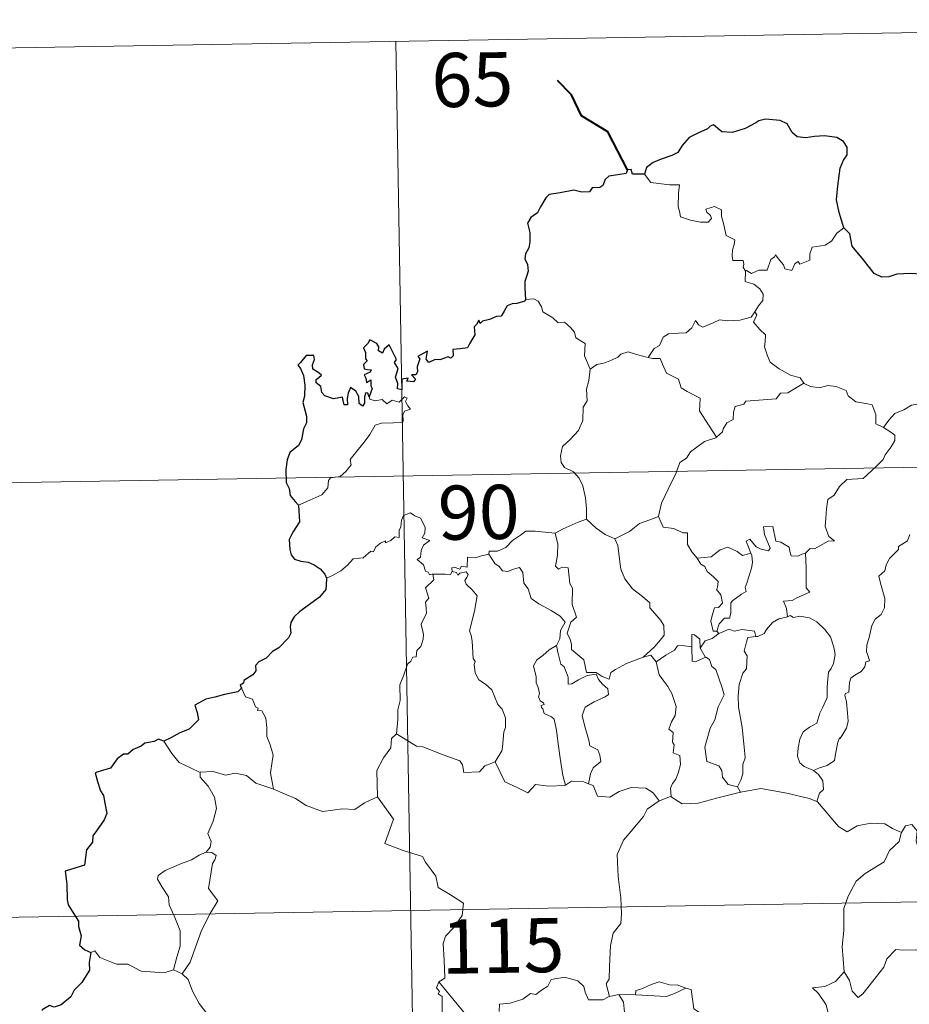
# Model space of a CAD drawing. Units: metres. Extents: x 618108 to 622613, y 4652690 to 4655735.
# Drawn here: x 618508 to 618631, y 4654858 to 4654994 of the extents above; entities that cross this region are included whole.
import ezdxf
from ezdxf.enums import TextEntityAlignment as Align

# ---------------------------------------------------------------- set-up
doc = ezdxf.new("R2010")
doc.units = ezdxf.units.M
doc.header["$MEASUREMENT"] = 0
doc.layers.add('Level 63', color=7, linetype='Continuous', lineweight=0)
doc.styles.add('Arial', font='ARIAL.TTF', dxfattribs={"height": 0.2})

msp = doc.modelspace()

# ---------------------------------------------------------------- linework, layer by layer
at = {"layer": 'Level 63', "linetype": 'Continuous', "lineweight": 0}
for points in [[(618471.61, 4654989.51, -0.74), (618736.41, 4654994.02, -0.74)], [(618559.87, 4654991.01, -0.74), (618563.98, 4654750.12, -0.74)], [(618594.34, 4654972.63, -0.74), (618595.22, 4654971.47, -0.74), (618597.81, 4654971.13, -0.74), (618599.16, 4654971.14, -0.74), (618599.03, 4654969.98, -0.74), (618598.99, 4654968.09, -0.74), (618599.19, 4654967.47, -0.74), (618599.3, 4654966.68, -0.74), (618600.72, 4654966.24, -0.74), (618602.09, 4654965.98, -0.74), (618603.15, 4654965.95, -0.74), (618603.63, 4654966.49, -0.74), (618603.48, 4654966.89, -0.74), (618602.96, 4654967.35, -0.74), (618602.82, 4654967.77, -0.74), (618604.03, 4654968.12, -0.74), (618605, 4654967.66, -0.74), (618604.98, 4654966.78, -0.74), (618605.29, 4654965.77, -0.74), (618605.67, 4654964.11, -0.74), (618606.86, 4654963.53, -0.74), (618606.78, 4654962.89, -0.74), (618606.54, 4654962.14, -0.74), (618606.47, 4654961.29, -0.74), (618606.59, 4654960.64, -0.74), (618607.99, 4654960.66, -0.74), (618608.11, 4654960.13, -0.74), (618608.01, 4654959.75, -0.74), (618608.33, 4654959.19, -0.74)], [(618621.94, 4654965.2, -0.74), (618621.01, 4654964.43, -0.74), (618620.27, 4654963.34, -0.74), (618619.39, 4654962.79, -0.74), (618617.58, 4654962.49, -0.74), (618617.27, 4654961.56, -0.74), (618617.25, 4654960.68, -0.74), (618615.88, 4654960.16, -0.74), (618615.61, 4654960.51, -0.74), (618615.15, 4654960.21, -0.74), (618614.74, 4654959.25, -0.74), (618613.79, 4654959.51, -0.74), (618613.6, 4654960.06, -0.74), (618612.85, 4654960.91, -0.74), (618612.5, 4654961.44, -0.74), (618612.35, 4654961.18, -0.74), (618611.86, 4654960.8, -0.74), (618611.35, 4654959.31, -0.74), (618610.2, 4654959.29, -0.74), (618609.14, 4654958.84, -0.74), (618608.45, 4654959.25, -0.74), (618608.33, 4654959.19, -0.74)], [(618608.33, 4654959.19, -0.74), (618608.28, 4654957.76, -0.74), (618609.5, 4654957.36, -0.74), (618610.3, 4654956.72, -0.74), (618610.77, 4654955.97, -0.74), (618610.73, 4654955.11, -0.74), (618610.15, 4654954.39, -0.74), (618609.62, 4654953.54, -0.74)], [(618577.81, 4654955.27, -0.74), (618578.98, 4654955.32, -0.74), (618579.59, 4654955.02, -0.74), (618580.04, 4654954.23, -0.74), (618580.25, 4654953.54, -0.74), (618581.62, 4654952.7, -0.74), (618582.36, 4654952.03, -0.74), (618583.22, 4654952.11, -0.74), (618584.06, 4654951.35, -0.74), (618584.63, 4654950.72, -0.74), (618584.83, 4654949.93, -0.74), (618586.08, 4654949.14, -0.74), (618585.99, 4654947.46, -0.74), (618586.78, 4654945.59, -0.74)], [(618594.84, 4654947.23, -0.74), (618595.66, 4654948.46, -0.74), (618596.39, 4654948.87, -0.74), (618596.9, 4654950.04, -0.74), (618597.67, 4654950.5, -0.74), (618599.05, 4654950.57, -0.74), (618600.09, 4654950.63, -0.74), (618600.88, 4654951.3, -0.74), (618601.4, 4654952.32, -0.74), (618601.82, 4654951.76, -0.74), (618602.4, 4654951.4, -0.74), (618603.83, 4654952.01, -0.74), (618604.73, 4654952.41, -0.74), (618605.9, 4654952.31, -0.74), (618607.53, 4654952.39, -0.74), (618609.11, 4654952.81, -0.74), (618609.62, 4654953.54, -0.74)], [(618609.62, 4654953.54, -0.74), (618609.9, 4654953.13, -0.74), (618609.46, 4654952.12, -0.74), (618610.3, 4654951.11, -0.74), (618611.1, 4654950.35, -0.74), (618611.05, 4654949.39, -0.74), (618610.97, 4654948.69, -0.74), (618611.37, 4654947.45, -0.74), (618611.73, 4654946.58, -0.74), (618613, 4654945.66, -0.74), (618614.55, 4654944.77, -0.74), (618615.91, 4654944.4, -0.74), (618616.42, 4654943.66, -0.74)], [(618586.78, 4654945.59, -0.74), (618587.74, 4654946.23, -0.74), (618588.85, 4654946.48, -0.74), (618589.76, 4654946.83, -0.74), (618590.64, 4654947.24, -0.74), (618591.03, 4654947.65, -0.74), (618592.07, 4654947.98, -0.74), (618593.06, 4654947.67, -0.74), (618594.41, 4654947.31, -0.74), (618594.84, 4654947.23, -0.74)], [(618594.84, 4654947.23, -0.74), (618595.42, 4654947.09, -0.74), (618596.5, 4654947.07, -0.74), (618596.82, 4654946.27, -0.74), (618597.39, 4654945.03, -0.74), (618599.05, 4654944.21, -0.74), (618599.43, 4654943.03, -0.74), (618600.26, 4654942.5, -0.74), (618602.03, 4654941.57, -0.74), (618601.98, 4654940.55, -0.74), (618601.96, 4654939.82, -0.74), (618602.77, 4654938.53, -0.74), (618604.33, 4654936.16, -0.74)], [(618586.78, 4654945.59, -0.74), (618586.63, 4654944.03, -0.74), (618586.27, 4654942.84, -0.74), (618586.39, 4654941.19, -0.74), (618585.81, 4654940.32, -0.74), (618585.76, 4654938.47, -0.74), (618585.17, 4654937.1, -0.74), (618584.04, 4654935.84, -0.74), (618582.98, 4654934.89, -0.74), (618582.7, 4654933.6, -0.74), (618582.76, 4654932.66, -0.74), (618583.26, 4654931.95, -0.74), (618584.49, 4654931.37, -0.74), (618585.29, 4654930.5, -0.74), (618585.78, 4654929.45, -0.74), (618586.16, 4654927.77, -0.74), (618586.28, 4654926.24, -0.74), (618586.27, 4654924.83, -0.74)], [(618616.42, 4654943.66, -0.74), (618614.2, 4654942.31, -0.74), (618613.19, 4654942.28, -0.74), (618612.6, 4654941.47, -0.74), (618608.39, 4654941.16, -0.74), (618608.12, 4654940.75, -0.74), (618606.9, 4654940.41, -0.74), (618606.66, 4654939.63, -0.74), (618606.62, 4654938.6, -0.74), (618605.72, 4654938.15, -0.74), (618605.22, 4654937.33, -0.74), (618605.14, 4654936.92, -0.74), (618604.33, 4654936.16, -0.74)], [(618616.42, 4654943.66, -0.74), (618616.44, 4654943.62, -0.74), (618617.32, 4654943.18, -0.74), (618618.57, 4654943.02, -0.74), (618619.76, 4654943.34, -0.74), (618620.91, 4654943.19, -0.74), (618622.27, 4654942.65, -0.74), (618622.57, 4654941.91, -0.74), (618623.64, 4654941.07, -0.74), (618625.02, 4654940.84, -0.74), (618625.9, 4654940.64, -0.74), (618626.38, 4654939.31, -0.74), (618626.42, 4654938.01, -0.74), (618627.46, 4654937.51, -0.74)], [(618546.35, 4654926.73, -0.74), (618547.94, 4654927.44, -0.74), (618549.58, 4654928.17, -0.74), (618550.44, 4654929.15, -0.74), (618550.52, 4654930.19, -0.74), (618550.78, 4654930.54, -0.74), (618552.15, 4654930.72, -0.74), (618552.94, 4654931.4, -0.74), (618553.66, 4654932.33, -0.74), (618553.51, 4654933.06, -0.74), (618554.44, 4654934.21, -0.74), (618555.48, 4654935.47, -0.74), (618556.25, 4654936.53, -0.74), (618557.01, 4654937.85, -0.74), (618557.88, 4654938.09, -0.74), (618559.54, 4654938.16, -0.74), (618560.84, 4654938.22, -0.74), (618560.85, 4654938.55, -0.74), (618560.83, 4654939.28, -0.74), (618561.04, 4654939.78, -0.74), (618561.89, 4654940.07, -0.74), (618561.54, 4654940.51, -0.74), (618561.21, 4654941.12, -0.74), (618561.41, 4654941.59, -0.74), (618561.07, 4654941.74, -0.74), (618560.63, 4654941.33, -0.74), (618560.31, 4654941.03, -0.74), (618559.33, 4654941.28, -0.74), (618558.62, 4654940.78, -0.74), (618557.96, 4654941.41, -0.74), (618557.01, 4654941.22, -0.74), (618556.25, 4654941.45, -0.74), (618556.17, 4654941.75, -0.74)], [(618627.46, 4654937.51, -0.74), (618628.19, 4654938.55, -0.74), (618629.03, 4654939.46, -0.74), (618630.28, 4654939.96, -0.74), (618631.33, 4654940.62, -0.74), (618632.59, 4654940.83, -0.74), (618634.14, 4654940.97, -0.74)], [(618627.46, 4654937.51, -0.74), (618628.47, 4654936.87, -0.74), (618629.02, 4654936.47, -0.74), (618629.04, 4654935.71, -0.74), (618628.51, 4654934.85, -0.74), (618627.7, 4654933.74, -0.74), (618627.4, 4654933.09, -0.74), (618626.45, 4654932.12, -0.74), (618624.63, 4654930.43, -0.74), (618622.36, 4654930.3, -0.74), (618621.37, 4654929.35, -0.74), (618620.62, 4654928.14, -0.74), (618619.73, 4654927.52, -0.74), (618619.58, 4654926.26, -0.74), (618619.45, 4654924.96, -0.74), (618619.38, 4654923.79, -0.74), (618619.86, 4654922.4, -0.74), (618620.65, 4654921.79, -0.74), (618619.81, 4654921.77, -0.74), (618617.9, 4654920.69, -0.74), (618617.3, 4654920.75, -0.74), (618616.65, 4654920.1, -0.74)], [(618604.33, 4654936.16, -0.74), (618604.23, 4654936.06, -0.74), (618602.65, 4654935.56, -0.74), (618600.71, 4654934.15, -0.74), (618600.15, 4654933.28, -0.74), (618599.22, 4654932.64, -0.74), (618598.71, 4654931.24, -0.74), (618597.59, 4654928.97, -0.74), (618596.68, 4654927.03, -0.74), (618596.26, 4654925.22, -0.74), (618596.29, 4654925.16, -0.74)], [(618472.63, 4654929.29, -0.74), (618825.7, 4654935.31, -0.74)], [(618564.99, 4654917.2, -0.74), (618564.91, 4654917.21, -0.74), (618564.52, 4654917.11, -0.74), (618564.36, 4654917.46, -0.74), (618563.99, 4654917.6, -0.74), (618563.71, 4654918.48, -0.74), (618562.79, 4654919.24, -0.74), (618563.29, 4654919.54, -0.74), (618563.36, 4654920.48, -0.74), (618563.7, 4654921.19, -0.74), (618564.57, 4654921.84, -0.74), (618563.52, 4654922.24, -0.74), (618563.86, 4654922.85, -0.74), (618563.94, 4654923.68, -0.74), (618563.28, 4654924.95, -0.74), (618562.51, 4654925.29, -0.74), (618561.87, 4654925.67, -0.74), (618560.9, 4654925.33, -0.74), (618560.63, 4654924.69, -0.74), (618560.55, 4654923.74, -0.74), (618560.32, 4654923.23, -0.74), (618560.31, 4654922.27, -0.74), (618559.71, 4654922.34, -0.74), (618559.14, 4654921.84, -0.74), (618558.44, 4654921.51, -0.74), (618558.43, 4654921.83, -0.74), (618557.74, 4654921.5, -0.74), (618557.09, 4654920.99, -0.74), (618556.76, 4654920.26, -0.74), (618556.41, 4654920.37, -0.74), (618555.34, 4654919.44, -0.74), (618554.82, 4654919.4, -0.74), (618553.94, 4654919.33, -0.74), (618553.17, 4654918.43, -0.74), (618552.21, 4654917.66, -0.74), (618551.07, 4654916.99, -0.74), (618550.24, 4654916.65, -0.74)], [(618581.94, 4654922.87, -0.74), (618581.94, 4654922.89, -0.74), (618583.06, 4654923.45, -0.74), (618585.11, 4654924.38, -0.74), (618586.27, 4654924.83, -0.74)], [(618586.27, 4654924.83, -0.74), (618587.65, 4654923.54, -0.74), (618588.89, 4654922.68, -0.74), (618590.21, 4654922.1, -0.74)], [(618596.29, 4654925.16, -0.74), (618595.05, 4654924.7, -0.74), (618593.65, 4654924.23, -0.74), (618592.23, 4654923.12, -0.74), (618590.21, 4654922.1, -0.74)], [(618596.29, 4654925.16, -0.74), (618596.93, 4654923.68, -0.74), (618598.41, 4654923.53, -0.74), (618599.66, 4654922.93, -0.74), (618600.31, 4654922.9, -0.74), (618600.29, 4654921.31, -0.74), (618600.87, 4654920.3, -0.74), (618601.63, 4654919.4, -0.74)], [(618616.65, 4654920.1, -0.74), (618616.12, 4654919.97, -0.74), (618615.57, 4654919.66, -0.74), (618614.65, 4654919.75, -0.74), (618614.49, 4654920.35, -0.74), (618614.38, 4654920.94, -0.74), (618613.23, 4654921.63, -0.74), (618612.55, 4654921.77, -0.74), (618612.13, 4654923.79, -0.74), (618610.84, 4654923.75, -0.74), (618610.98, 4654922.69, -0.74), (618611.73, 4654920.78, -0.74), (618611.53, 4654920.41, -0.74), (618610.49, 4654920.63, -0.74), (618609.83, 4654920.99, -0.74), (618608.93, 4654922.04, -0.74), (618608.44, 4654921.77, -0.74), (618609.08, 4654920.09, -0.74)], [(618572.77, 4654919.96, -0.74), (618572.79, 4654920.37, -0.74), (618573.94, 4654920.39, -0.74), (618575.09, 4654920.9, -0.74), (618576.04, 4654921.85, -0.74), (618577.12, 4654922.61, -0.74), (618577.9, 4654923.14, -0.74), (618579.15, 4654923.16, -0.74), (618581.94, 4654922.87, -0.74), (618581.94, 4654922.89, -0.74)], [(618594.14, 4654905.71, -0.74), (618591.82, 4654904.79, -0.74), (618590.31, 4654903.99, -0.74), (618589.65, 4654903.54, -0.74), (618589.41, 4654902.65, -0.74), (618588.45, 4654903, -0.74), (618587.64, 4654903.57, -0.74), (618586.3, 4654903.55, -0.74), (618585.9, 4654905.32, -0.74), (618584.22, 4654906.76, -0.74), (618584.19, 4654907.51, -0.74), (618584.03, 4654908.14, -0.74), (618583.62, 4654909.02, -0.74), (618584.1, 4654910.55, -0.74), (618584.88, 4654911.25, -0.74), (618584.32, 4654913, -0.74), (618584.34, 4654915.25, -0.74), (618583.96, 4654915.89, -0.74), (618583.76, 4654918.05, -0.74), (618582.93, 4654918.18, -0.74), (618582.42, 4654917.89, -0.74), (618582.01, 4654918.32, -0.74), (618582.27, 4654919.8, -0.74), (618582.3, 4654921.33, -0.74), (618581.94, 4654922.89, -0.74)], [(618590.21, 4654922.1, -0.74), (618590.65, 4654921.15, -0.74), (618590.84, 4654919.26, -0.74), (618591.03, 4654917.86, -0.74), (618591.59, 4654916.52, -0.74), (618592.65, 4654915.14, -0.74), (618594.07, 4654914.09, -0.74), (618595.09, 4654913.21, -0.74), (618595.06, 4654912.52, -0.74), (618595.75, 4654911.76, -0.74), (618596.6, 4654910.76, -0.74), (618597.03, 4654910.08, -0.74), (618597.07, 4654908.73, -0.74), (618596.31, 4654907.82, -0.74), (618595.65, 4654907.07, -0.74), (618594.14, 4654905.71, -0.74)], [(618631.1, 4654922.68, -0.74), (618630.8, 4654921.82, -0.74), (618629.55, 4654921.03, -0.74), (618629.56, 4654920.62, -0.74), (618628.27, 4654919.36, -0.74), (618627.83, 4654918.46, -0.74), (618627.66, 4654917.65, -0.74), (618626.83, 4654916.9, -0.74), (618627.06, 4654915.94, -0.74), (618627.63, 4654913.83, -0.74), (618627.61, 4654912.51, -0.74), (618627.15, 4654911.58, -0.74), (618626.32, 4654910.93, -0.74), (618625.85, 4654910.09, -0.74), (618625.51, 4654908.6, -0.74), (618625.17, 4654907.36, -0.74), (618625.11, 4654906.41, -0.74), (618625.34, 4654905.81, -0.74), (618625.53, 4654905.19, -0.74), (618624.99, 4654905.02, -0.74), (618624.87, 4654904.37, -0.74), (618624.35, 4654903.71, -0.74), (618623.51, 4654903.21, -0.74), (618622.94, 4654902.77, -0.74), (618622.75, 4654902.16, -0.74), (618622.66, 4654900.83, -0.74), (618622.2, 4654900.67, -0.74), (618622.12, 4654900.44, -0.74), (618622.32, 4654899.48, -0.74), (618622.45, 4654897.92, -0.74), (618622.55, 4654896.81, -0.74), (618622.35, 4654895.85, -0.74)], [(618601.63, 4654919.4, -0.74), (618603.55, 4654919.61, -0.74), (618604.83, 4654920.54, -0.74), (618605.87, 4654920.93, -0.74), (618607.19, 4654920.35, -0.74), (618607.92, 4654919.77, -0.74), (618609.08, 4654920.09, -0.74)], [(618572.77, 4654919.96, -0.74), (618571.72, 4654919.72, -0.74), (618570.85, 4654919.44, -0.74), (618569.79, 4654919.54, -0.74), (618569.76, 4654918.15, -0.74), (618568.94, 4654918.32, -0.74), (618568.72, 4654917.88, -0.74), (618567.95, 4654918.18, -0.74), (618567.64, 4654918.05, -0.74), (618567.66, 4654917.58, -0.74), (618567.66, 4654917.56, -0.74)], [(618582.15, 4654907.29, -0.74), (618582.57, 4654908.23, -0.74), (618582.7, 4654909.39, -0.74), (618583.33, 4654910.52, -0.74), (618582.66, 4654911.38, -0.74), (618581.38, 4654912.17, -0.74), (618579.7, 4654913.07, -0.74), (618578.63, 4654913.82, -0.74), (618578.22, 4654915.16, -0.74), (618577.61, 4654915.96, -0.74), (618577.46, 4654917.43, -0.74), (618577.01, 4654918.13, -0.74), (618576.19, 4654917.9, -0.74), (618575.37, 4654917.54, -0.74), (618574.62, 4654917.66, -0.74), (618574.17, 4654918.27, -0.74), (618573.57, 4654918.67, -0.74), (618572.77, 4654919.96, -0.74)], [(618601.63, 4654919.4, -0.74), (618602.13, 4654918.58, -0.74), (618602.69, 4654918.23, -0.74), (618603, 4654917.54, -0.74), (618603.89, 4654916.83, -0.74), (618604.53, 4654916.16, -0.74), (618604.45, 4654915.35, -0.74), (618604.33, 4654915.07, -0.74), (618604.92, 4654914.32, -0.74), (618605.13, 4654913.17, -0.74), (618604.59, 4654912.57, -0.74), (618604.05, 4654912.53, -0.74), (618603.72, 4654911.47, -0.74), (618603.53, 4654910.67, -0.74), (618603.86, 4654909.29, -0.74), (618604.35, 4654909.3, -0.74)], [(618609.08, 4654920.09, -0.74), (618609.2, 4654919.76, -0.74), (618609.31, 4654918.8, -0.74), (618609.16, 4654918.04, -0.74), (618608.85, 4654916.99, -0.74), (618608.55, 4654916.08, -0.74), (618608.29, 4654915.36, -0.74), (618608.43, 4654914.79, -0.74), (618607.76, 4654914.41, -0.74), (618606.58, 4654913.52, -0.74), (618606.31, 4654913.22, -0.74), (618606.31, 4654911.78, -0.74), (618606.11, 4654911.1, -0.74), (618605.4, 4654911.08, -0.74), (618604.69, 4654910.29, -0.74), (618604.35, 4654909.3, -0.74)], [(618616.65, 4654920.1, -0.74), (618616.75, 4654918.03, -0.74), (618616.75, 4654916.44, -0.74), (618616.74, 4654915.31, -0.74), (618617.23, 4654914.69, -0.74), (618615.46, 4654913.91, -0.74), (618614.79, 4654913.53, -0.74), (618613.61, 4654913.46, -0.74), (618614.03, 4654912.44, -0.74), (618614.15, 4654911.26, -0.74)], [(618559.96, 4654895.08, -0.74), (618560.13, 4654897.07, -0.74), (618560.11, 4654898.4, -0.74), (618560.46, 4654899.68, -0.74), (618560.39, 4654901.86, -0.74), (618560.93, 4654903.12, -0.74), (618561.48, 4654904.72, -0.74), (618561.95, 4654905.14, -0.74), (618562.21, 4654905.68, -0.74), (618562.69, 4654905.74, -0.74), (618562.78, 4654906.63, -0.74), (618563.33, 4654907.16, -0.74), (618563.65, 4654908.16, -0.74), (618563.67, 4654908.81, -0.74), (618563.38, 4654910.27, -0.74), (618563.69, 4654910.93, -0.74), (618564.09, 4654911.73, -0.74), (618564.06, 4654912.47, -0.74), (618563.96, 4654913.33, -0.74), (618564.45, 4654913.84, -0.74), (618563.97, 4654915.3, -0.74), (618565.11, 4654916.41, -0.74), (618564.99, 4654917.2, -0.74)], [(618567.66, 4654917.56, -0.74), (618567.42, 4654917.13, -0.74), (618566.71, 4654917.19, -0.74), (618565.35, 4654917.17, -0.74), (618564.99, 4654917.2, -0.74)], [(618567.66, 4654917.56, -0.74), (618568.25, 4654917.4, -0.74), (618568.46, 4654917.07, -0.74), (618568.71, 4654917.32, -0.74), (618569.62, 4654917.5, -0.74), (618569.88, 4654917.15, -0.74), (618569.71, 4654916.72, -0.74), (618569.44, 4654916.31, -0.74), (618569.59, 4654915.79, -0.74), (618570.43, 4654915, -0.74), (618571.11, 4654914.17, -0.74), (618570.75, 4654912.08, -0.74), (618570.06, 4654909.32, -0.74), (618570.28, 4654908.71, -0.74), (618570.46, 4654907.92, -0.74), (618570.57, 4654905.52, -0.74), (618570.85, 4654905.1, -0.74), (618570.71, 4654904.66, -0.74), (618570.85, 4654903.51, -0.74), (618571.34, 4654902.54, -0.74), (618572.29, 4654901.94, -0.74), (618573.15, 4654901.18, -0.74), (618573.58, 4654900.15, -0.74), (618573.99, 4654899.11, -0.74), (618574.58, 4654898.5, -0.74), (618575.06, 4654897.27, -0.74), (618575.06, 4654895.92, -0.74), (618574.83, 4654895.32, -0.74), (618574.65, 4654893.21, -0.74), (618574.54, 4654892.73, -0.74), (618573.63, 4654891.17, -0.74)], [(618614.15, 4654911.26, -0.74), (618612.94, 4654911.01, -0.74), (618612.09, 4654910.47, -0.74), (618611.26, 4654909.52, -0.74), (618610.94, 4654908.98, -0.74), (618610.03, 4654908.56, -0.74), (618609.78, 4654908.53, -0.74)], [(618614.15, 4654911.26, -0.74), (618614.53, 4654911.45, -0.74), (618614.98, 4654911.17, -0.74), (618615.86, 4654911.37, -0.74), (618617.21, 4654911.15, -0.74), (618618.22, 4654910.59, -0.74), (618619.34, 4654909.54, -0.74), (618620.1, 4654908.52, -0.74), (618620.57, 4654907.08, -0.74), (618620.75, 4654906.07, -0.74), (618620.53, 4654904.83, -0.74), (618620.22, 4654904.11, -0.74), (618619.82, 4654903.59, -0.74), (618619.72, 4654902.2, -0.74), (618619.65, 4654901.47, -0.74), (618619.66, 4654900.09, -0.74), (618619.07, 4654898.77, -0.74), (618618.63, 4654897.95, -0.74), (618618.2, 4654896.54, -0.74), (618617.18, 4654895.99, -0.74), (618616.31, 4654895.35, -0.74), (618615.85, 4654894.31, -0.74), (618615.64, 4654893.12, -0.74), (618615.55, 4654891.96, -0.74), (618615.84, 4654891.03, -0.74), (618616.47, 4654890.54, -0.74), (618617.76, 4654890, -0.74)], [(618602.06, 4654906.93, -0.74), (618602.01, 4654908.2, -0.74), (618601.25, 4654908.79, -0.74), (618600.89, 4654908.85, -0.74), (618600.87, 4654907.1, -0.74)], [(618604.61, 4654908.96, -0.74), (618603.73, 4654908.28, -0.74), (618602.72, 4654907.97, -0.74), (618602.06, 4654906.93, -0.74)], [(618604.35, 4654909.3, -0.74), (618604.61, 4654908.96, -0.74)], [(618604.61, 4654908.96, -0.74), (618606.06, 4654909.55, -0.74), (618606.77, 4654909.27, -0.74), (618607.87, 4654909.5, -0.74), (618609.6, 4654909.29, -0.74), (618609.78, 4654908.53, -0.74)], [(618609.78, 4654908.53, -0.74), (618608.64, 4654908.39, -0.74), (618608.46, 4654907.83, -0.74), (618608.15, 4654906.53, -0.74), (618608.57, 4654905.86, -0.74), (618608.48, 4654904.05, -0.74), (618607.96, 4654903.48, -0.74), (618607.44, 4654901.89, -0.74), (618607.3, 4654900.27, -0.74), (618607.38, 4654898.81, -0.74), (618607.87, 4654895.92, -0.74), (618608.11, 4654893.7, -0.74), (618608.24, 4654892.29, -0.74), (618608.3, 4654891.73, -0.74), (618607.96, 4654890.8, -0.74), (618607.98, 4654889.53, -0.74), (618607.69, 4654888.66, -0.74), (618607.2, 4654887.72, -0.74)], [(618582.15, 4654907.29, -0.74), (618581.12, 4654906.69, -0.74), (618580.24, 4654905.92, -0.74), (618579.41, 4654905.32, -0.74), (618578.94, 4654904.47, -0.74), (618579.31, 4654902.97, -0.74), (618579.31, 4654902.15, -0.74), (618579.6, 4654901.47, -0.74), (618579.75, 4654900.67, -0.74), (618579.64, 4654900.17, -0.74), (618579.88, 4654899.63, -0.74), (618580.34, 4654899.37, -0.74), (618580.4, 4654899.15, -0.74), (618580.02, 4654898.99, -0.74), (618580.03, 4654898.7, -0.74), (618580.25, 4654898.55, -0.74), (618580.41, 4654897.88, -0.74), (618581.42, 4654897.41, -0.74), (618581.82, 4654897.09, -0.74), (618582.13, 4654895.55, -0.74), (618582.34, 4654893.67, -0.74), (618582.62, 4654891.71, -0.74), (618583.02, 4654889.29, -0.74), (618583.39, 4654887.96, -0.74)], [(618586.57, 4654888.15, -0.74), (618586.86, 4654889.54, -0.74), (618587.19, 4654890.37, -0.74), (618588.27, 4654891.23, -0.74), (618588.13, 4654892.11, -0.74), (618587.85, 4654892.86, -0.74), (618586.77, 4654893.39, -0.74), (618586.61, 4654894.19, -0.74), (618586.04, 4654896.06, -0.74), (618585.67, 4654897.62, -0.74), (618586.08, 4654898.75, -0.74), (618587.34, 4654899.5, -0.74), (618588.88, 4654900.21, -0.74), (618589.36, 4654900.52, -0.74), (618589.25, 4654901.31, -0.74), (618588.5, 4654901.94, -0.74), (618587.95, 4654902.57, -0.74), (618587.64, 4654903.34, -0.74), (618586.39, 4654903.17, -0.74), (618585.2, 4654902.54, -0.74), (618584.27, 4654901.99, -0.74), (618583.73, 4654901.93, -0.74), (618583.74, 4654902.92, -0.74), (618583.21, 4654904.34, -0.74), (618582.72, 4654904.74, -0.74), (618582.33, 4654906.36, -0.74), (618582.14, 4654907.29, -0.74), (618582.15, 4654907.29, -0.74)], [(618600.87, 4654907.1, -0.74), (618599.54, 4654907.3, -0.74), (618598.9, 4654907.26, -0.74), (618598.49, 4654906.67, -0.74), (618597.29, 4654905.95, -0.74), (618595.94, 4654905.03, -0.74)], [(618600.87, 4654907.1, -0.74), (618600.87, 4654907.04, -0.74), (618600.92, 4654905.12, -0.74), (618601.42, 4654905.04, -0.74), (618602.07, 4654905.37, -0.74), (618602.81, 4654905.71, -0.74)], [(618594.14, 4654905.71, -0.74), (618595.19, 4654905.98, -0.74), (618595.94, 4654905.03, -0.74)], [(618602.06, 4654906.93, -0.74), (618602.76, 4654905.74, -0.74), (618602.81, 4654905.71, -0.74)], [(618602.81, 4654905.71, -0.74), (618603.35, 4654905.35, -0.74), (618603.68, 4654904.39, -0.74), (618604.24, 4654903.97, -0.74), (618605.1, 4654901.43, -0.74), (618605.35, 4654900.45, -0.74), (618604.53, 4654898.81, -0.74), (618604.08, 4654896.99, -0.74), (618603.41, 4654895.85, -0.74), (618602.68, 4654893.21, -0.74), (618602.99, 4654891.21, -0.74), (618604.62, 4654890.63, -0.74), (618605.04, 4654890, -0.74), (618605.13, 4654889.08, -0.74), (618605.95, 4654888.05, -0.74), (618607.2, 4654887.72, -0.74)], [(618595.94, 4654905.03, -0.74), (618596.36, 4654903.26, -0.74), (618596.99, 4654902.36, -0.74), (618597.58, 4654901.61, -0.74), (618598.11, 4654900.64, -0.74), (618598.73, 4654898.85, -0.74), (618598.59, 4654897.62, -0.74), (618598.05, 4654896.74, -0.74), (618597.71, 4654895.71, -0.74), (618598.29, 4654895.24, -0.74), (618598.23, 4654893.93, -0.74), (618598.44, 4654893.54, -0.74), (618598.28, 4654892.42, -0.74), (618599.24, 4654892.08, -0.74), (618599.32, 4654890.8, -0.74), (618598.98, 4654889.6, -0.74), (618598.68, 4654888.79, -0.74), (618598.23, 4654888.18, -0.74), (618597.94, 4654887.52, -0.74), (618598.03, 4654886.32, -0.74)], [(618538.48, 4654901.37, -0.74), (618539.03, 4654900.17, -0.74), (618540, 4654899.86, -0.74), (618540.4, 4654898.82, -0.74), (618540.77, 4654898.62, -0.74), (618540.69, 4654898.31, -0.74), (618541.26, 4654898.27, -0.74), (618541.82, 4654897.22, -0.74), (618541.97, 4654895.94, -0.74), (618541.98, 4654894.7, -0.74), (618542.44, 4654893.52, -0.74), (618542.86, 4654892.12, -0.74), (618542.71, 4654891.23, -0.74), (618542.48, 4654889.66, -0.74), (618542.77, 4654888.13, -0.74), (618542.88, 4654887.39, -0.74)], [(618559.96, 4654895.08, -0.74), (618559.25, 4654894.44, -0.74), (618559.18, 4654893.11, -0.74), (618558.13, 4654891.75, -0.74), (618557.23, 4654889.98, -0.74), (618557.33, 4654886.34, -0.74)], [(618573.63, 4654891.17, -0.74), (618572.18, 4654890.63, -0.74), (618571.45, 4654889.82, -0.74), (618569.29, 4654889.71, -0.74), (618569.09, 4654890.75, -0.74), (618568.73, 4654891.3, -0.74), (618566.42, 4654892.16, -0.74), (618563.58, 4654893.26, -0.74), (618562.74, 4654893.36, -0.74), (618559.96, 4654895.08, -0.74)], [(618622.35, 4654895.85, -0.74), (618621.47, 4654894.4, -0.74), (618621.38, 4654894.51, -0.74), (618621.13, 4654893.91, -0.74), (618620.81, 4654892.26, -0.74), (618620.66, 4654891.38, -0.74), (618619.63, 4654890.69, -0.74), (618618.59, 4654890.34, -0.74), (618617.76, 4654890, -0.74)], [(618532.71, 4654889.71, -0.74), (618531.4, 4654890.37, -0.74), (618529.83, 4654891.11, -0.74), (618528.79, 4654892.33, -0.74), (618527.71, 4654894.03, -0.74)], [(618583.39, 4654887.96, -0.74), (618583.3, 4654887.9, -0.74), (618581.02, 4654887.81, -0.74), (618579.21, 4654888.06, -0.74), (618578.16, 4654886.89, -0.74), (618576.68, 4654887.65, -0.74), (618574.97, 4654888.41, -0.74), (618573.63, 4654891.17, -0.74)], [(618542.88, 4654887.39, -0.74), (618542.66, 4654887.49, -0.74), (618540.46, 4654888.23, -0.74), (618539.13, 4654889.3, -0.74), (618537.63, 4654889.61, -0.74), (618536.22, 4654889.35, -0.74), (618534.54, 4654889.84, -0.74), (618532.71, 4654889.76, -0.74), (618532.71, 4654889.71, -0.74)], [(618532.71, 4654889.71, -0.74), (618532.74, 4654889.08, -0.74), (618533.85, 4654887.82, -0.74), (618534.7, 4654886.29, -0.74), (618535.01, 4654884.73, -0.74), (618534.55, 4654882.96, -0.74), (618533.8, 4654881.27, -0.74), (618534.25, 4654880.15, -0.74), (618534.12, 4654879.35, -0.74), (618533.55, 4654878.67, -0.74)], [(618617.76, 4654890, -0.74), (618618.47, 4654889.43, -0.74), (618619.07, 4654888.55, -0.74), (618619.13, 4654887.37, -0.74), (618618.59, 4654886.85, -0.74), (618618.21, 4654885.69, -0.74)], [(618586.57, 4654888.15, -0.74), (618585.92, 4654888.39, -0.74), (618584.2, 4654888.5, -0.74), (618583.39, 4654887.96, -0.74)], [(618596.38, 4654885.76, -0.74), (618595.51, 4654886.88, -0.74), (618594.52, 4654887.53, -0.74), (618592.46, 4654887.62, -0.74), (618590.82, 4654887.08, -0.74), (618589.5, 4654886.3, -0.74), (618587.83, 4654886.44, -0.74), (618587.22, 4654887.9, -0.74), (618586.57, 4654888.15, -0.74)], [(618557.33, 4654886.34, -0.74), (618555.49, 4654885.49, -0.74), (618554.19, 4654884.59, -0.74), (618552.47, 4654884.68, -0.74), (618551.1, 4654884.48, -0.74), (618549.69, 4654884.29, -0.74), (618547.43, 4654885.14, -0.74), (618545.95, 4654886.12, -0.74), (618542.88, 4654887.39, -0.74)], [(618607.63, 4654886.96, -0.74), (618604.51, 4654886.21, -0.74), (618601.78, 4654885.47, -0.74), (618599.55, 4654885.38, -0.74), (618598.03, 4654886.32, -0.74)], [(618607.2, 4654887.72, -0.74), (618607.63, 4654886.96, -0.74)], [(618618.21, 4654885.69, -0.74), (618617.14, 4654886.09, -0.74), (618614.08, 4654886.83, -0.74), (618610.47, 4654887.49, -0.74), (618607.7, 4654886.98, -0.74), (618607.63, 4654886.96, -0.74)], [(618557.33, 4654886.34, -0.74), (618559.51, 4654883.22, -0.74), (618558.35, 4654879.87, -0.74), (618560.87, 4654878.88, -0.74), (618563.57, 4654878.07, -0.74), (618563.99, 4654877.26, -0.74), (618565.39, 4654875.32, -0.74), (618565.71, 4654873.75, -0.74), (618567.43, 4654872.76, -0.74), (618569.25, 4654871.62, -0.74), (618569.06, 4654869.87, -0.74), (618567.88, 4654868.23, -0.74), (618566.74, 4654867.01, -0.74), (618566.41, 4654866.02, -0.74), (618566.56, 4654863.68, -0.74), (618566.64, 4654861.19, -0.74), (618565.8, 4654860.69, -0.74)], [(618596.38, 4654885.76, -0.74), (618594.7, 4654884.64, -0.74), (618594.21, 4654883.61, -0.74), (618592.49, 4654881.56, -0.74), (618591.4, 4654880.31, -0.74), (618590.53, 4654878.33, -0.74), (618590.67, 4654875.28, -0.74), (618591.06, 4654872.35, -0.74), (618591.12, 4654870.13, -0.74), (618591.07, 4654868.76, -0.74), (618589.97, 4654867.43, -0.74), (618589.6, 4654865.72, -0.74), (618589.47, 4654862.81, -0.74), (618589.42, 4654861.09, -0.74), (618589.02, 4654860.42, -0.74), (618589.47, 4654858.65, -0.74)], [(618598.03, 4654886.32, -0.74), (618597.91, 4654886.4, -0.74), (618596.48, 4654885.83, -0.74), (618596.38, 4654885.76, -0.74)], [(618629.95, 4654881.4, -0.74), (618628.71, 4654881.96, -0.74), (618627.64, 4654882.58, -0.74), (618625.7, 4654882.67, -0.74), (618623.83, 4654882.32, -0.74), (618622.41, 4654881.47, -0.74), (618621.23, 4654882.21, -0.74), (618618.3, 4654885.65, -0.74), (618618.21, 4654885.69, -0.74)], [(618632.13, 4654881.63, -0.74), (618631.37, 4654882.52, -0.74), (618630.51, 4654882.33, -0.74), (618629.95, 4654881.4, -0.74)], [(618629.95, 4654881.4, -0.74), (618629.91, 4654881.3, -0.74), (618629.64, 4654880.15, -0.74), (618628.3, 4654878.92, -0.74), (618627.54, 4654877.31, -0.74), (618624.94, 4654875.73, -0.74), (618623.65, 4654874.65, -0.74), (618622.58, 4654872.55, -0.74), (618621.98, 4654870.87, -0.74), (618621.94, 4654867.83, -0.74), (618621.71, 4654865.6, -0.74), (618622.03, 4654862.09, -0.74)], [(618632.13, 4654881.63, -0.74), (618631.97, 4654880.25, -0.74), (618632.85, 4654877.11, -0.74), (618633.98, 4654873.9, -0.74), (618634.59, 4654872.69, -0.74), (618634.22, 4654869.48, -0.74), (618634.94, 4654867.49, -0.74), (618634.61, 4654866.02, -0.74), (618633.8, 4654864.56, -0.74), (618631.94, 4654865.15, -0.74), (618630.14, 4654865.07, -0.74), (618629.19, 4654865.16, -0.74), (618627.94, 4654863.88, -0.74), (618627.52, 4654862.71, -0.74), (618625.99, 4654860.78, -0.74), (618624.61, 4654859.04, -0.74), (618623.96, 4654858.53, -0.74), (618623.13, 4654859.39, -0.74), (618622.77, 4654860.87, -0.74), (618622.03, 4654862.09, -0.74)], [(618533.55, 4654878.67, -0.74), (618532.59, 4654878.24, -0.74), (618531.51, 4654877.59, -0.74), (618530.13, 4654877.09, -0.74), (618527.89, 4654876.11, -0.74), (618526.9, 4654875.43, -0.74), (618526.83, 4654874.94, -0.74), (618527.48, 4654873.82, -0.74), (618528.32, 4654872.49, -0.74), (618528.44, 4654871.39, -0.74), (618529.14, 4654869.86, -0.74), (618529.98, 4654867.75, -0.74), (618529.96, 4654865.63, -0.74), (618529.48, 4654864.14, -0.74), (618529.02, 4654862.36, -0.74)], [(618533.55, 4654878.67, -0.74), (618534.33, 4654878.64, -0.74), (618534.93, 4654878.19, -0.74), (618534.76, 4654877.62, -0.74), (618534.43, 4654877.1, -0.74), (618533.89, 4654873.63, -0.74), (618535.19, 4654871.94, -0.74), (618534.12, 4654870.15, -0.74), (618532.93, 4654867.83, -0.74), (618532.07, 4654865.51, -0.74), (618531.34, 4654863.43, -0.74), (618530.22, 4654861.81, -0.74)], [(618385.39, 4654867.56, -0.74), (618915, 4654876.59, -0.74)], [(618517.55, 4654864.75, -0.74), (618518.14, 4654864.99, -0.74), (618518.84, 4654864.08, -0.74), (618521.13, 4654863.15, -0.74), (618522.7, 4654863.15, -0.74), (618524.57, 4654862.2, -0.74), (618527.73, 4654861.94, -0.74), (618529.02, 4654862.36, -0.74)], [(618529.02, 4654862.36, -0.74), (618530.22, 4654861.81, -0.74)], [(618622.03, 4654862.09, -0.74), (618620.79, 4654860.74, -0.74), (618619.31, 4654860.06, -0.74), (618617.64, 4654859.87, -0.74), (618618.44, 4654859.07, -0.74), (618619.49, 4654857.5, -0.74), (618619.84, 4654856.15, -0.74), (618619.73, 4654854.46, -0.74), (618620.31, 4654853.27, -0.74), (618620.34, 4654853.18, -0.74)], [(618530.22, 4654861.81, -0.74), (618531.06, 4654861.03, -0.74), (618531.69, 4654859.42, -0.74), (618532.59, 4654857.72, -0.74), (618533.8, 4654856.13, -0.74), (618533.69, 4654854.65, -0.74), (618533.85, 4654853.09, -0.74), (618534.34, 4654851.69, -0.74)], [(618565.8, 4654860.69, -0.74), (618565.47, 4654859.87, -0.74), (618565.92, 4654859.37, -0.74), (618565.74, 4654859.04, -0.74), (618566.29, 4654858.66, -0.74), (618566.26, 4654857.26, -0.74), (618566.29, 4654856.19, -0.74), (618565.53, 4654855.45, -0.74), (618564.62, 4654854.58, -0.74), (618562.75, 4654854.82, -0.74), (618562.01, 4654854.71, -0.74), (618561.59, 4654853.89, -0.74), (618562.21, 4654852.85, -0.74), (618562.44, 4654851.48, -0.74), (618562.47, 4654849.83, -0.74), (618562.99, 4654848.43, -0.74), (618563.67, 4654847.5, -0.74), (618564.44, 4654846.51, -0.74), (618565.98, 4654844.81, -0.74)], [(618569.7, 4654855.99, -0.74), (618567.93, 4654858.12, -0.74), (618565.8, 4654860.69, -0.74)], [(618589.47, 4654858.65, -0.74), (618589.36, 4654858.63, -0.74), (618588.57, 4654858.2, -0.74), (618586.58, 4654858.22, -0.74), (618586.12, 4654859.25, -0.74), (618585.93, 4654860.07, -0.74), (618585.07, 4654860.82, -0.74), (618583.23, 4654861.35, -0.74), (618581.37, 4654861.02, -0.74), (618580.92, 4654860.1, -0.74), (618580.03, 4654859.55, -0.74), (618579.28, 4654858.93, -0.74), (618578.54, 4654859.09, -0.74), (618577.48, 4654858.31, -0.74), (618575.7, 4654857.75, -0.74), (618574.21, 4654857.61, -0.74), (618574.2, 4654856.57, -0.74)], [(618600.06, 4654859.84, -0.74), (618598.84, 4654860.27, -0.74), (618597.98, 4654860.26, -0.74), (618596.36, 4654860.71, -0.74), (618595.27, 4654860.33, -0.74), (618593.98, 4654859.71, -0.74), (618593.14, 4654859.5, -0.74), (618593.09, 4654858.89, -0.74)], [(618593.09, 4654858.89, -0.74), (618597.4, 4654858.66, -0.74), (618598.49, 4654859.07, -0.74), (618600.06, 4654859.84, -0.74)], [(618609.91, 4654847.73, -0.74), (618608.48, 4654848, -0.74), (618606.15, 4654848.33, -0.74), (618604.62, 4654849.31, -0.74), (618603.4, 4654851.85, -0.74), (618603.67, 4654852.82, -0.74), (618603.67, 4654855.97, -0.74), (618602.08, 4654856.37, -0.74), (618601.16, 4654856.95, -0.74), (618600.82, 4654859.65, -0.74), (618600.07, 4654859.84, -0.74), (618600.06, 4654859.84, -0.74)], [(618590.76, 4654858.96, -0.74), (618589.47, 4654858.65, -0.74)], [(618593.09, 4654858.89, -0.74), (618590.76, 4654858.96, -0.74)], [(618590.76, 4654858.96, -0.74), (618591.43, 4654857.86, -0.74), (618591.61, 4654856.02, -0.74), (618591.57, 4654854.37, -0.74), (618592.3, 4654851.81, -0.74), (618592.77, 4654850.87, -0.74), (618593.99, 4654850.77, -0.74), (618594.51, 4654848.49, -0.74), (618595.23, 4654846.55, -0.74), (618595.5, 4654843.77, -0.74), (618595.91, 4654840.96, -0.74)]]:
    msp.add_polyline3d(points, dxfattribs=at)
at = {"layer": 'Level 63', "linetype": 'Continuous', "lineweight": 40}
msp.add_polyline3d([(618591.97, 4654973.21, -0.74), (618589.23, 4654978.47, -0.74), (618585.61, 4654980.71, -0.74), (618584.19, 4654983.63, -0.74), (618582.25, 4654985.59, -0.74)], dxfattribs=at)
at = {"layer": 'Level 63', "linetype": 'Continuous', "lineweight": 30}
for points in [[(618621.94, 4654965.2, -0.74), (618621.33, 4654967.3, -0.74), (618620.93, 4654969.07, -0.74), (618621.11, 4654971.01, -0.74), (618621.46, 4654973.44, -0.74), (618621.92, 4654974.56, -0.74), (618622.44, 4654975.3, -0.74), (618622.44, 4654976.34, -0.74), (618621.91, 4654977.13, -0.74), (618620.98, 4654977.71, -0.74), (618619.28, 4654977.94, -0.74), (618617.91, 4654977.83, -0.74), (618616.7, 4654977.63, -0.74), (618615.49, 4654977.79, -0.74), (618614.81, 4654978.37, -0.74), (618614.09, 4654979.58, -0.74), (618613.14, 4654980.05, -0.74), (618611.1, 4654980.23, -0.74), (618610.19, 4654979.99, -0.74), (618609.77, 4654979.71, -0.74), (618608.29, 4654978.93, -0.74), (618606.49, 4654978.37, -0.74), (618605.05, 4654978.49, -0.74), (618603.88, 4654979.47, -0.74), (618603.43, 4654979.28, -0.74), (618603.05, 4654978.91, -0.74), (618601.71, 4654978.29, -0.74), (618600.54, 4654977.7, -0.74), (618599.53, 4654976.58, -0.74), (618598.97, 4654975.63, -0.74), (618598.14, 4654975.21, -0.74), (618596.63, 4654974.69, -0.74), (618595.55, 4654974.23, -0.74), (618594.62, 4654973.56, -0.74), (618594.34, 4654972.63, -0.74)], [(618594.34, 4654972.63, -0.74), (618592.67, 4654972.63, -0.74), (618592.47, 4654973.26, -0.74), (618591.97, 4654973.21, -0.74), (618591.79, 4654972.71, -0.74), (618590.64, 4654972.51, -0.74), (618589.37, 4654972.33, -0.74), (618588.86, 4654971.86, -0.74), (618588.57, 4654971.03, -0.74), (618588.15, 4654970.75, -0.74), (618587.07, 4654970.74, -0.74), (618586.69, 4654970.19, -0.74), (618585.66, 4654970.1, -0.74), (618584.51, 4654970.39, -0.74), (618582.66, 4654970.05, -0.74), (618581.13, 4654969.82, -0.74), (618580.66, 4654969.32, -0.74), (618579.91, 4654968.1, -0.74), (618579.51, 4654967.24, -0.74), (618578.55, 4654966.59, -0.74), (618578.11, 4654965.84, -0.74), (618578.43, 4654964.54, -0.74), (618578.42, 4654963.23, -0.74), (618578.29, 4654962.4, -0.74), (618577.84, 4654961.57, -0.74), (618577.75, 4654960.86, -0.74), (618578.09, 4654960.08, -0.74), (618578.22, 4654959.17, -0.74), (618578.02, 4654958.57, -0.74), (618577.73, 4654957.75, -0.74), (618577.75, 4654956.82, -0.74), (618577.81, 4654955.27, -0.74)], [(618635.59, 4654957.77, -0.74), (618634.6, 4654958.22, -0.74), (618633.39, 4654958.7, -0.74), (618631.27, 4654958.86, -0.74), (618629.32, 4654958.78, -0.74), (618628.22, 4654958.39, -0.74), (618627.21, 4654958.33, -0.74), (618626.19, 4654958.87, -0.74), (618624.67, 4654960.73, -0.74), (618623.11, 4654962.66, -0.74), (618622.79, 4654964.36, -0.74), (618621.94, 4654965.2, -0.74)], [(618577.81, 4654955.27, -0.74), (618577.75, 4654955.04, -0.74), (618576.65, 4654954.68, -0.74), (618575.99, 4654954.66, -0.74), (618575.27, 4654954.39, -0.74), (618574.89, 4654953.64, -0.74), (618574.44, 4654952.95, -0.74), (618573.79, 4654952.9, -0.74), (618572.85, 4654952.47, -0.74), (618571.87, 4654952.26, -0.74), (618571.56, 4654951.91, -0.74), (618571.37, 4654952.4, -0.74), (618571.04, 4654951.77, -0.74), (618570.71, 4654951.47, -0.74), (618570.81, 4654950.33, -0.74), (618570.1, 4654949.22, -0.74), (618569.81, 4654948.55, -0.74), (618568.78, 4654948.42, -0.74), (618567.74, 4654948.34, -0.74), (618567.82, 4654947.44, -0.74), (618567.49, 4654947.14, -0.74), (618567.1, 4654947.3, -0.74), (618565.96, 4654946.89, -0.74), (618565.3, 4654946.92, -0.74), (618564.42, 4654946.51, -0.74), (618564.08, 4654946.97, -0.74), (618564.23, 4654948.11, -0.74), (618563.53, 4654947.73, -0.74), (618562.91, 4654947.33, -0.74), (618563.2, 4654947.04, -0.74), (618562.81, 4654945.91, -0.74), (618562.87, 4654945.23, -0.74), (618562.65, 4654944.8, -0.74), (618562.01, 4654944.79, -0.74), (618562.57, 4654944.2, -0.74), (618562.31, 4654943.83, -0.74), (618561.85, 4654943.87, -0.74), (618561.38, 4654943.91, -0.74), (618561.55, 4654944.35, -0.74), (618560.7, 4654944.23, -0.74), (618560.7, 4654943.59, -0.74), (618560.7, 4654942.71, -0.74), (618560.08, 4654942.88, -0.74), (618560.12, 4654943.59, -0.74), (618559.83, 4654944.49, -0.74), (618560.17, 4654945.7, -0.74), (618559.65, 4654946.52, -0.74), (618559.96, 4654946.95, -0.74), (618559.57, 4654947.67, -0.74), (618559.24, 4654948.3, -0.74), (618558.91, 4654948.98, -0.74), (618558.24, 4654948.38, -0.74), (618558.01, 4654947.82, -0.74), (618557.46, 4654948.15, -0.74), (618557.49, 4654948.67, -0.74), (618557.22, 4654949.16, -0.74), (618556.27, 4654949.65, -0.74), (618555.98, 4654949.14, -0.74), (618555.38, 4654948.55, -0.74), (618555.64, 4654947.92, -0.74), (618555.66, 4654947.01, -0.74), (618555.87, 4654946.75, -0.74), (618555.38, 4654946.23, -0.74), (618555.46, 4654945.65, -0.74), (618555.92, 4654945.55, -0.74), (618556.45, 4654945.49, -0.74), (618556.31, 4654945.17, -0.74), (618555.45, 4654944.82, -0.74)], [(618556.17, 4654941.75, -0.74), (618555.98, 4654942.29, -0.74), (618555.65, 4654942.3, -0.74), (618555.51, 4654941.71, -0.74), (618555.51, 4654940.9, -0.74), (618555.23, 4654940.47, -0.74), (618554.76, 4654940.82, -0.74), (618554.73, 4654941.83, -0.74), (618554.31, 4654942.55, -0.74), (618553.55, 4654943.06, -0.74), (618553.23, 4654942.25, -0.74), (618553.11, 4654941.52, -0.74), (618553.17, 4654940.66, -0.74), (618552.7, 4654940.64, -0.74), (618552.56, 4654941.26, -0.74), (618552.45, 4654941.73, -0.74), (618551.2, 4654941.49, -0.74), (618550.03, 4654941.91, -0.74), (618549.58, 4654942.36, -0.74), (618549.45, 4654943.19, -0.74), (618548.82, 4654943.71, -0.74), (618548.8, 4654944.17, -0.74), (618549.19, 4654944.45, -0.74), (618549.55, 4654944.75, -0.74), (618549.06, 4654945.19, -0.74), (618548.33, 4654945.59, -0.74), (618548.31, 4654946.21, -0.74), (618548.56, 4654946.93, -0.74), (618548.51, 4654947.47, -0.74), (618547.41, 4654947.51, -0.74), (618546.66, 4654946.53, -0.74), (618546.27, 4654946.16, -0.74), (618546.65, 4654945.67, -0.74), (618547.04, 4654944.73, -0.74), (618547.22, 4654943.36, -0.74), (618547.19, 4654941.87, -0.74), (618546.97, 4654940.96, -0.74), (618547.47, 4654939.09, -0.74), (618547.48, 4654938.18, -0.74), (618547.06, 4654937.31, -0.74), (618546.79, 4654935.78, -0.74), (618546.36, 4654935.04, -0.74), (618545.14, 4654934.07, -0.74), (618544.79, 4654933.05, -0.74), (618544.6, 4654931.7, -0.74), (618544.64, 4654929.87, -0.74), (618545.08, 4654929.07, -0.74), (618545.21, 4654928.09, -0.74), (618545.88, 4654927.25, -0.74), (618546.35, 4654926.73, -0.74)], [(618555.45, 4654944.82, -0.74), (618555.7, 4654944.34, -0.74), (618555.77, 4654943.75, -0.74), (618556.39, 4654944.11, -0.74), (618556.38, 4654943.27, -0.74), (618556.59, 4654942.93, -0.74), (618556.17, 4654941.75, -0.74)], [(618546.35, 4654926.73, -0.74), (618546.5, 4654924.44, -0.74), (618545.56, 4654923, -0.74), (618545.09, 4654921.97, -0.74), (618545.16, 4654920.61, -0.74), (618545.35, 4654919.87, -0.74), (618545.82, 4654919.25, -0.74), (618546.7, 4654919.01, -0.74), (618547.69, 4654918.87, -0.74), (618548.55, 4654918.46, -0.74), (618549.35, 4654917.92, -0.74), (618549.99, 4654917.17, -0.74), (618550.24, 4654916.65, -0.74)], [(618550.24, 4654916.65, -0.74), (618550.18, 4654915.65, -0.74), (618550.14, 4654915.05, -0.74), (618549.29, 4654914.01, -0.74), (618547.87, 4654913, -0.74), (618546.55, 4654912.02, -0.74), (618545.78, 4654911.26, -0.74), (618545.31, 4654910.49, -0.74), (618545.2, 4654909.9, -0.74), (618545.32, 4654909.01, -0.74), (618544.99, 4654908.36, -0.74), (618543.65, 4654907, -0.74), (618542.74, 4654906.45, -0.74), (618541.9, 4654905.54, -0.74), (618540.85, 4654905.06, -0.74), (618540.4, 4654904.53, -0.74), (618540.46, 4654903.81, -0.74), (618540.03, 4654903.23, -0.74), (618538.78, 4654902.46, -0.74), (618538.72, 4654902.1, -0.74), (618538.28, 4654901.79, -0.74), (618538.48, 4654901.37, -0.74)], [(618538.48, 4654901.37, -0.74), (618537.93, 4654900.9, -0.74), (618536.11, 4654900.52, -0.74), (618534.77, 4654900.14, -0.74), (618533.52, 4654899.89, -0.74), (618532.49, 4654899.33, -0.74), (618532, 4654899.03, -0.74), (618532.3, 4654898.04, -0.74), (618532.48, 4654897.01, -0.74), (618531.81, 4654896.3, -0.74), (618531.19, 4654895.71, -0.74), (618529.91, 4654895.2, -0.74), (618528.67, 4654894.52, -0.74), (618527.71, 4654894.03, -0.74)], [(618527.71, 4654894.03, -0.74), (618526.97, 4654894.32, -0.74), (618526.33, 4654893.99, -0.74), (618525.06, 4654893.76, -0.74), (618524.55, 4654893.35, -0.74), (618523.43, 4654892.87, -0.74), (618522.69, 4654892.25, -0.74), (618522.09, 4654892.23, -0.74), (618521.23, 4654891.58, -0.74), (618520.32, 4654890.31, -0.74), (618519.31, 4654890.02, -0.74), (618518.17, 4654889.66, -0.74), (618518.49, 4654888.45, -0.74), (618518.92, 4654887.18, -0.74), (618519.35, 4654886.54, -0.74), (618519.52, 4654885.47, -0.74), (618519.81, 4654884.01, -0.74), (618519.43, 4654883.17, -0.74), (618518.36, 4654881.63, -0.74), (618517.85, 4654880.92, -0.74), (618517.82, 4654880.03, -0.74), (618516.99, 4654878.98, -0.74), (618516.71, 4654876.88, -0.74), (618514.01, 4654876.03, -0.74), (618514.25, 4654874.24, -0.74), (618514.27, 4654872.06, -0.74), (618514.42, 4654871.38, -0.74), (618515.85, 4654869.1, -0.74), (618515.88, 4654868.36, -0.74), (618516.22, 4654867.06, -0.74), (618516.02, 4654865.8, -0.74), (618516.72, 4654865.12, -0.74), (618517.55, 4654864.75, -0.74)], [(618517.55, 4654864.75, -0.74), (618517.32, 4654863.36, -0.74), (618517.39, 4654862.31, -0.74), (618516.34, 4654860.63, -0.74), (618515.25, 4654859.56, -0.74), (618514.81, 4654858.61, -0.74), (618513.45, 4654857.53, -0.74), (618512.47, 4654857.19, -0.74), (618511.86, 4654857.42, -0.74), (618510.82, 4654856.81, -0.74), (618510.81, 4654856.72, -0.74)]]:
    msp.add_polyline3d(points, dxfattribs=at)

# ---------------------------------------------------------------- texts
at = {"layer": 'Level 63', "linetype": 'Continuous', "lineweight": 13, "style": 'Arial'}
for s, p in [('65', (618570.46, 4654985.71, -0.74)), ('90', (618571.35, 4654925.77, -0.74)), ('115', (618574.7, 4654865.69, -0.74))]:
    msp.add_text(s, height=7.5, rotation=0.9767, dxfattribs=at).set_placement(p, align=Align.MIDDLE_CENTER)

doc.saveas('drawing.dxf')
